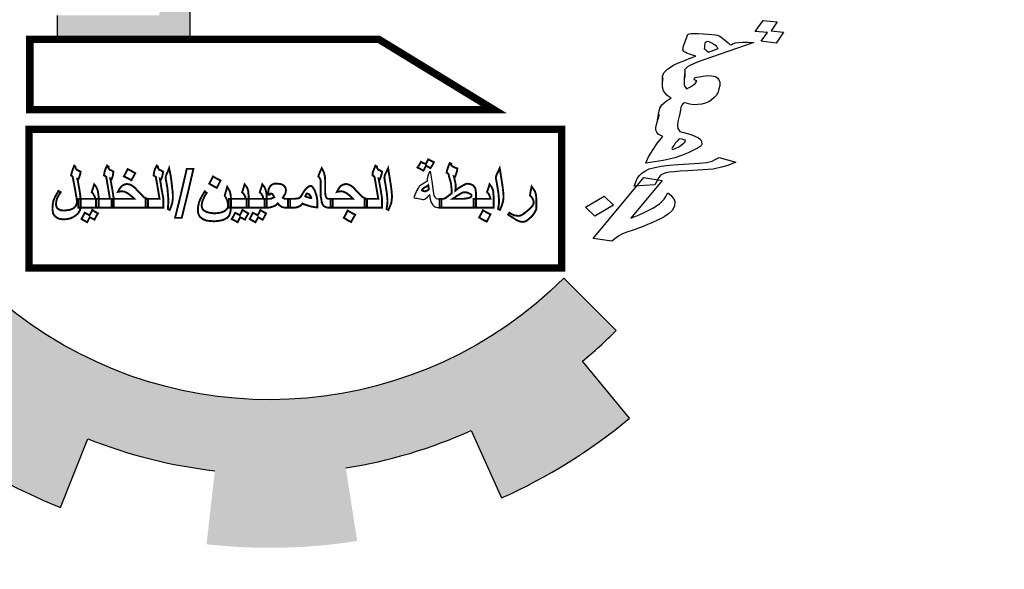
# Model space of a CAD drawing. Units: millimetres. Extents: x -194 to 3448, y -1951 to 1100.
# Drawn here: x 221 to 247, y 1064 to 1079 of the extents above; entities that cross this region are included whole.
import ezdxf

# ---------------------------------------------------------------- set-up
doc = ezdxf.new("R2010")
doc.units = ezdxf.units.MM

msp = doc.modelspace()

# ---------------------------------------------------------------- hatches: boundary and pattern name
h = msp.add_hatch()
h.set_pattern_fill('GRAVEL', color=256)
h.set_pattern_definition([(228.012788, (-2677.557, -5902.9363), (-203.2, -228.6), [3.417214, -338.30484]), (184.969741, (-2679.8431, -5905.4763), (304.79999988, 25.40000145), [5.86405, -580.54049]), (132.510447, (-2685.685, -5905.9843), (254.0000001, -279.3999999), [4.134815, -409.34723]), (267.273689, (-2695.5911, -5912.3343), (25.40000005, 508), [5.340045, -528.664374]), (292.833654, (-2695.8451, -5917.6683), (-127.00000001, 304.8), [5.23634, -518.39808]), (357.273689, (-2693.8131, -5922.4943), (-508, 25.40000005), [5.340045, -528.664374]), (37.69424, (-2688.4791, -5922.7483), (-330.19999999, -254.00000002), [7.06194, -699.13115]), (72.255328, (-2682.8911, -5918.4303), (177.80000005, 558.79999998), [6.667195, -660.052566]), (121.429566, (-2680.8591, -5912.0803), (-203.20000003, 330.19999998), [5.35813, -530.45546]), (175.236358, (-2683.653, -5907.5083), (279.4, -25.40000004), [6.11713, -299.73937]), (222.397438, (-2689.7491, -5907.0003), (-304.79999999, -279.40000001), [7.91078, -783.167725]), (138.814075, (-2670.445, -5912.5883), (-177.8, 152.4), [2.700045, -267.30566]), (171.469234, (-2672.4771, -5910.8103), (330.2, -50.79999994), [5.13682, -508.54639]), (225, (-2677.557, -5910.048), (-4e-15, -25.4), [3.59209, -32.32893]), (203.19859, (-2679.335, -5907.0003), (127, 50.8), [1.93441, -191.50622]), (291.80141, (-2681.113, -5907.7623), (-25.4, 76.2), [2.73566, -134.04753]), (30.963757, (-2680.097, -5910.3023), (76.2, 50.8), [4.4432, -143.66298]), (161.56505, (-2676.287, -5908.016), (50.8, -25.4), [3.21287, -77.10898]), (16.38954, (-2695.845, -5907.7623), (254, 76.2), [4.50088, -445.58827]), (70.346176, (-2691.527, -5906.4923), (-101.6, -279.4), [3.77599, -373.82216]), (293.19859, (-2676.287, -5902.9363), (-50.8, 127), [3.8688, -189.57184]), (343.61046, (-2674.763, -5906.4923), (-254, 76.19999998), [4.50088, -445.58827]), (339.443955, (-2695.845, -5923.5103), (-127, 50.8), [4.34035, -212.67734]), (294.77514, (-2691.781, -5925.0343), (-127.00000015, 279.39999993), [3.63672, -360.03593]), (66.80141, (-2676.033, -5928.3363), (50.8, 127), [3.8688, -189.57184]), (17.354025, (-2674.509, -5924.7803), (-330.2, -101.60000002), [4.25783, -421.52376]), (69.443955, (-2688.479, -5928.3363), (-50.8, -127), [2.17018, -214.84752]), (101.30993, (-2677.557, -5928.3363), (-25.4, 101.6), [1.29515, -128.21995]), (165.96376, (-2677.811, -5927.066), (76.2, -25.4), [5.23634, -99.49055]), (186.009006, (-2682.891, -5925.7963), (254, 25.40000001), [4.85267, -480.41365]), (303.69007, (-2680.097, -5912.588), (-25.4, 50.8), [3.66324, -87.91776]), (353.157227, (-2678.0651, -5915.6363), (431.8, -50.79999998), [6.39557, -633.16009]), (60.945396, (-2671.715, -5916.3983), (-101.6, -177.8), [2.61508, -258.89392]), (90, (-2670.445, -5914.112), (-25.4, 25.4), [1.524, -23.876]), (120.256437, (-2683.399, -5925.0343), (101.6, -177.8), [3.52867, -349.33941]), (48.012787, (-2685.177, -5921.9863), (203.2, 228.6), [6.83443, -334.88762]), (0, (-2680.605, -5916.906), (25.4, 25.4), [6.604, -18.796]), (325.304846, (-2674.001, -5916.9063), (254.0000001, -177.79999986), [4.016096, -397.59317]), (254.054604, (-2670.699, -5919.1923), (-25.4, -101.6), [3.69829, -181.2165]), (207.645975, (-2671.7151, -5922.7483), (-482.60000002, -253.99999997), [6.02145, -596.124644]), (175.426079, (-2677.0491, -5925.5423), (-330.2, 25.4), [6.370295, -630.658465])])
h.paths.add_polyline_path([(139.06488, 976.26845), (313.26488, 976.26845), (313.26488, 1098.26845), (242.2715, 1098.26845, -0.42293773), (267.99031, 1039.70879, -3.98694378), (249.16288, 1018.0069, -0.2314657), (210.10136, 1015.14616, -2.99215647), (184.73067, 1041.52931, -0.41011017), (211.14421, 1098.26845), (139.06488, 1098.26845)])
for points in [[(235.88179, 1069.49157, 0.02321428), (236.79005, 1070.31587), (235.38411, 1071.72745, -1.71628993), (230.21802, 1090.56023), (230.21802, 1094.63654, 0.06700429), (226.16488, 1094.83247), (226.33502, 1092.84746, 0.06700429), (222.8932, 1092.08028), (222.20421, 1093.94964, 0.06700429), (218.61797, 1092.05091), (219.77676, 1090.43027, 0.06700429), (217.20757, 1088.01491), (215.66148, 1089.27143, 0.06700429), (213.54522, 1085.8091), (215.36854, 1085.00615, 0.06700429), (214.3906, 1081.61818), (212.41985, 1081.9104, 0.06700429), (212.36549, 1077.85289), (214.34336, 1078.09221, 0.06700429), (215.23018, 1074.67926), (213.386, 1073.92544, 0.06700429), (215.40874, 1070.40766), (216.98794, 1071.6223, 0.06700429), (219.4915, 1069.13897), (218.2897, 1067.54997, 0.06700429), (221.82378, 1065.55583), (222.56261, 1067.40607, 0.06700429), (225.98265, 1066.54696), (225.75938, 1064.56721, 0.06700429), (229.81631, 1064.65448), (229.50812, 1066.6228, 0.06700429), (232.88804, 1067.62819), (233.70575, 1065.81144, 0.06700429), (237.15081, 1067.95572)], [(225.31884, 1087.39001), (224.48774, 1087.39001), (224.48774, 1078.8007), (221.7365, 1078.8007), (221.7365, 1078.15476), (225.31884, 1078.15476)]]:
    msp.add_hatch(color=7).paths.add_polyline_path(points)

# ---------------------------------------------------------------- linework, layer by layer
at = {"color": 7}
for points in [[(229.50812, 1066.6228, 0.06700429), (232.88804, 1067.62819), (233.70575, 1065.81144, 0.06700429), (237.15081, 1067.95572), (235.88179, 1069.49157, 0.02321428), (236.79005, 1070.31587), (235.38411, 1071.72745, -1.71628993), (230.21802, 1090.56023), (230.21802, 1094.63654)], [(212.36549, 1077.85289), (214.34336, 1078.09221, 0.06700429), (215.23018, 1074.67926), (213.386, 1073.92544, 0.06700429), (215.40874, 1070.40766), (216.98794, 1071.6223, 0.06700429), (219.4915, 1069.13897), (218.2897, 1067.54997, 0.06700429), (221.82378, 1065.55583), (222.56261, 1067.40607, 0.06700429), (225.98265, 1066.54696)]]:
    msp.add_lwpolyline(points, format="xyb", dxfattribs=at)
for points in [[(221.7365, 1078.8007), (221.7365, 1078.15476), (225.31884, 1078.15476), (225.31884, 1087.39001), (224.48774, 1087.39001)], [(238.03781, 1076.97243), (238.03989, 1077.15587), (238.05767, 1077.20599), (238.07546, 1077.25611), (238.17118, 1077.34836), (238.22907, 1077.39314), (238.31963, 1077.45108), (238.44657, 1077.51292), (238.59357, 1077.5721), (238.7569, 1077.63785), (238.94029, 1077.70093), (238.78875, 1077.74734), (238.69737, 1077.78574), (238.64982, 1077.80956), (238.60599, 1077.82414), (238.58366, 1077.8796), (238.59255, 1077.90466), (238.594, 1077.94821), (238.65624, 1078.12364), (238.69553, 1078.21465), (238.70959, 1078.27401), (238.7222, 1078.28983), (238.75487, 1078.30298), (238.80759, 1078.31346), (238.88408, 1078.31203), (238.99697, 1078.31451), (239.13362, 1078.30508), (239.27028, 1078.29564), (239.37055, 1078.2823), (239.4671, 1078.27821), (239.51093, 1078.26363), (239.57853, 1078.23714), (239.6573, 1078.18291), (239.71601, 1078.13136), (239.7985, 1078.0679), (239.86094, 1078.0071), (239.8936, 1078.02025), (239.92627, 1078.0334), (239.95894, 1078.04655), (239.9916, 1078.0597), (240.08071, 1078.07409), (240.19359, 1078.07657), (240.34286, 1078.08295), (240.49957, 1078.07085), (239.15054, 1077.60297), (238.99982, 1077.55304), (238.86916, 1077.50044), (238.77488, 1077.45175), (238.71327, 1077.4162), (238.6591, 1077.36217), (238.63388, 1077.33054), (238.64132, 1077.31205), (238.63924, 1077.12862)], [(237.90421, 1075.98417), (237.93523, 1076.19), (237.96708, 1076.29949), (238.02269, 1076.39707), (238.13475, 1076.49588), (238.27059, 1076.58279), (238.19926, 1076.61852), (238.14427, 1076.66083), (238.06323, 1076.76784), (238.04236, 1076.86685), (238.03781, 1076.97243), (238.05477, 1077.1189)], [(238.6347, 1077.2342), (238.61774, 1077.08774), (238.61856, 1076.9914), (238.62455, 1076.92936), (238.64316, 1076.88315), (238.68554, 1076.82502), (238.79615, 1076.88029), (238.87037, 1076.93165), (238.92826, 1076.97644), (238.94977, 1077.01732), (238.96238, 1077.03313), (238.9386, 1077.04505), (238.91483, 1077.05696), (238.89105, 1077.06887), (238.90511, 1077.12823), (239.08333, 1077.15701), (239.24521, 1077.17922), (239.36182, 1077.17245), (239.46209, 1077.15911), (239.51708, 1077.1168), (239.55574, 1077.06792), (239.58178, 1077.00321), (239.57888, 1076.91612), (239.55965, 1076.82245), (239.5367, 1076.73802), (239.49369, 1076.65626), (239.42691, 1076.58641), (239.35641, 1076.52581), (239.28219, 1076.47444), (239.18419, 1076.43499), (239.0988, 1076.41136), (238.98964, 1076.39964), (238.87676, 1076.39716), (238.77649, 1076.4105), (238.7126, 1076.42775), (238.62866, 1076.44767), (238.58339, 1076.4187), (238.55816, 1076.38706), (238.53666, 1076.34618), (238.52777, 1076.32112), (238.50047, 1076.10605)], [(238.52487, 1076.23402), (238.45084, 1075.94644), (238.43905, 1075.83428), (238.45249, 1075.75376), (238.50231, 1075.67714), (238.61002, 1075.64532), (238.82544, 1075.58166), (239.0082, 1075.50486), (239.06319, 1075.46255), (239.08552, 1075.40709), (239.09895, 1075.32657), (239.07745, 1075.28569), (239.00323, 1075.23433), (238.89262, 1075.17906), (238.73301, 1075.10406), (238.55334, 1075.03174), (238.36996, 1074.96866), (238.21552, 1074.92797), (238.05736, 1074.89652), (237.59176, 1074.82724), (237.65772, 1074.99343), (237.78529, 1075.19516), (237.90397, 1075.37183), (238.04643, 1075.53659), (237.9751, 1075.57232), (237.92383, 1075.60539), (237.88517, 1075.65427), (237.86285, 1075.70973), (237.85686, 1075.77177), (237.87609, 1075.86544), (237.95384, 1076.14378)], [(237.38824, 1073.0697), (237.22119, 1073.01319), (237.10314, 1072.97641), (237.00514, 1072.93696), (236.93981, 1072.91066), (236.87819, 1072.87511), (236.78764, 1072.81718), (236.67186, 1072.7276), (236.1705, 1072.79431), (237.53861, 1074.44065), (238.02735, 1074.35813), (237.18379, 1073.34185), (237.36345, 1073.41417), (237.51045, 1073.47335), (237.77695, 1073.61286), (237.95806, 1073.72873), (238.07901, 1073.85261), (238.10424, 1073.88425), (238.12574, 1073.92513), (238.14724, 1073.966), (238.18136, 1074.0227), (238.26385, 1073.95924), (238.30623, 1073.90111)], [(238.30623, 1073.90111), (238.34861, 1073.84298), (238.37093, 1073.78753), (238.36286, 1073.66612), (238.29463, 1073.55273), (238.19891, 1073.46049), (238.0794, 1073.38016), (238.01779, 1073.34461), (237.92352, 1073.29592), (237.73124, 1073.20777), (237.63324, 1073.16832), (237.51891, 1073.1223), (237.38824, 1073.0697)]]:
    msp.add_lwpolyline(points, dxfattribs=at)
for points in [[(240.86697, 1078.33691), (240.53349, 1078.36378), (240.75307, 1078.66699), (241.13038, 1078.62554), (240.96125, 1078.3856), (241.29845, 1078.34948), (241.0952, 1078.05284), (240.69412, 1078.10621)], [(239.53944, 1077.90991), (239.50823, 1077.9403), (239.49706, 1077.96803), (239.42202, 1078.01301), (239.36703, 1078.05532), (239.2957, 1078.09105), (239.25559, 1078.09639), (239.21921, 1078.09248), (239.19026, 1078.07009), (239.18137, 1078.04503), (239.16731, 1077.98566), (239.16586, 1077.94211), (239.16069, 1077.90781), (239.18818, 1077.88666), (239.2194, 1077.85626), (239.27439, 1077.81395)], [(238.33337, 1075.20098), (238.38237, 1075.2207), (238.49298, 1075.27597), (238.59615, 1075.34972), (238.63771, 1075.38794), (238.6466, 1075.413), (238.65549, 1075.43806), (238.61166, 1075.45264), (238.56783, 1075.46722), (238.48762, 1075.47789), (238.43717, 1075.41462), (238.383, 1075.36059), (238.34888, 1075.30389), (238.31105, 1075.25643), (238.30216, 1075.23137), (238.28954, 1075.21555), (238.29699, 1075.19707), (238.31704, 1075.1944)], [(237.8299, 1074.23568), (237.27293, 1074.2048), (237.3604, 1074.41187), (237.42346, 1074.49096), (237.49024, 1074.56081), (237.5808, 1074.61875), (237.67507, 1074.66744), (237.82951, 1074.70813), (238.00401, 1074.74615), (238.22233, 1074.76959), (238.46071, 1074.79037), (239.03773, 1074.81857), (239.21967, 1074.83811), (239.37411, 1074.8788), (239.43572, 1074.91434), (239.56267, 1074.97618), (240.01357, 1074.84621), (239.80124, 1074.76073), (239.63047, 1074.71347), (239.40325, 1074.66496), (239.12849, 1074.64028), (238.72079, 1074.61579), (238.51507, 1074.60817), (238.35319, 1074.58597), (238.22398, 1074.57692), (238.1022, 1074.54938), (237.98787, 1074.50335), (237.96265, 1074.47171), (237.93742, 1074.44008)], [(232.02755, 1073.62428), (231.97649, 1073.62428), (231.94244, 1073.63279), (231.91691, 1073.6413), (231.87435, 1073.67535), (231.83179, 1073.73493), (231.80626, 1073.786), (231.78924, 1073.84558), (231.77221, 1073.98176), (231.72115, 1073.92218), (231.67859, 1073.87962), (231.63603, 1073.84558), (231.60199, 1073.83706), (231.58497, 1073.83706), (231.55943, 1073.84558), (231.50836, 1073.85409), (231.4573, 1073.8626), (231.42325, 1073.87111), (231.39772, 1073.87111), (231.37218, 1073.87962), (231.36367, 1073.88813), (231.35516, 1073.90515), (231.36367, 1073.92218), (231.37218, 1073.95622), (231.38921, 1073.99878), (231.41474, 1074.05836), (231.44027, 1074.10943), (231.46581, 1074.15198), (231.48283, 1074.18603), (231.49985, 1074.21156), (231.5339, 1074.2371), (231.57645, 1074.27114), (231.61901, 1074.29668), (231.67008, 1074.33072), (231.72115, 1074.35625), (231.71264, 1074.36477), (231.71264, 1074.38179), (231.71264, 1074.40732), (231.72115, 1074.44137), (231.72966, 1074.48392), (231.74668, 1074.5435), (231.78073, 1074.61159), (231.82328, 1074.33923), (231.86584, 1074.06687), (231.87435, 1074.00729), (231.88286, 1073.95622), (231.89988, 1073.92218), (231.91691, 1073.89664), (231.94244, 1073.87111), (231.97649, 1073.8626), (232.02755, 1073.8626), (232.08713, 1073.8626), (232.08713, 1073.74344), (232.08713, 1073.62428)], [(236.21457, 1073.39207), (235.96483, 1073.63525), (236.47034, 1073.93542), (236.72007, 1073.69223)]]:
    msp.add_lwpolyline(points, close=True, dxfattribs=at)
at = {"color": 7, "const_width": 0.19923}
for points in [[(230.39972, 1078.15476), (220.99964, 1078.15476), (220.99964, 1076.26512), (233.49486, 1076.26512)], [(220.97818, 1071.99984), (235.32239, 1071.99984), (235.32239, 1075.73), (220.97818, 1075.73)]]:
    msp.add_lwpolyline(points, close=True, dxfattribs=at)
at = {"color": 7, "const_width": 0.05107}
for points in [[(222.36722, 1073.64982), (222.3587, 1073.58173), (222.33317, 1073.52215), (222.29061, 1073.46257), (222.23103, 1073.4115), (222.16294, 1073.36894), (222.08634, 1073.3349), (222.00123, 1073.31787), (221.91612, 1073.30936), (221.84803, 1073.31787), (221.78845, 1073.32639), (221.73738, 1073.35192), (221.68631, 1073.38596), (221.65227, 1073.42852), (221.62673, 1073.47108), (221.61822, 1073.53066), (221.60971, 1073.59024), (221.61822, 1073.70939), (221.63524, 1073.81153), (221.68631, 1073.93069), (221.72887, 1073.99878), (221.77142, 1074.07538), (221.79696, 1074.05836), (221.831, 1074.04134), (221.79696, 1073.99027), (221.77142, 1073.94771), (221.72887, 1073.8626), (221.71184, 1073.786), (221.70333, 1073.70939), (221.72036, 1073.6413), (221.73738, 1073.61577), (221.76291, 1073.59024), (221.79696, 1073.57321), (221.831, 1073.55619), (221.92463, 1073.54768), (222.06081, 1073.5647), (222.12039, 1073.58173), (222.17146, 1073.60726), (222.21401, 1073.6413), (222.23955, 1073.67535), (222.25657, 1073.71791), (222.26508, 1073.76046), (222.26508, 1073.786), (222.26508, 1073.79451), (222.26508, 1073.80302), (222.26508, 1073.83706), (222.25657, 1073.87962), (222.25657, 1073.90515), (222.24806, 1073.9392), (222.23955, 1073.99027), (222.23103, 1074.04985), (222.15443, 1074.45839), (222.13741, 1074.47541), (222.11188, 1074.49244), (222.12039, 1074.53499), (222.13741, 1074.59457), (222.16294, 1074.67117), (222.19699, 1074.75629), (222.21401, 1074.73926), (222.23103, 1074.73075), (222.23103, 1074.70522), (222.23955, 1074.67117), (222.26508, 1074.64564), (222.36722, 1074.59457), (222.3587, 1074.52648), (222.34168, 1074.48392), (222.33317, 1074.44988), (222.30764, 1074.3903), (222.29912, 1074.3903), (222.2821, 1074.39881), (222.2821, 1074.38179), (222.29061, 1074.35625), (222.29912, 1074.3137), (222.30764, 1074.25412), (222.33317, 1074.12645), (222.35019, 1074.0158), (222.3587, 1073.94771), (222.3587, 1073.90515), (222.36722, 1073.8626), (222.36722, 1073.84558), (222.36722, 1073.74344), (222.36722, 1073.64982), (222.36722, 1073.64982)], [(223.2609, 1073.62428), (223.02259, 1073.62428), (222.78427, 1073.62428), (222.78427, 1073.74344), (222.78427, 1073.8626), (222.97152, 1073.8626), (223.15877, 1073.8626), (223.1077, 1074.16049), (223.05663, 1074.45839), (223.0311, 1074.47541), (222.99705, 1074.49244), (223.00556, 1074.5435), (223.01408, 1074.59457), (223.03961, 1074.67117), (223.08217, 1074.75629), (223.09919, 1074.73926), (223.12472, 1074.73075), (223.12472, 1074.72224), (223.11621, 1074.70522), (223.12472, 1074.67968), (223.15026, 1074.64564), (223.19281, 1074.62862), (223.25239, 1074.59457), (223.24388, 1074.5435), (223.23537, 1074.48392), (223.21835, 1074.43286), (223.20132, 1074.3903), (223.1843, 1074.39881), (223.16728, 1074.40732), (223.21835, 1074.13496), (223.2609, 1073.8626), (223.2609, 1073.74344), (223.2609, 1073.62428), (223.2609, 1073.62428)], [(224.59718, 1073.62428), (224.35886, 1073.62428), (224.12055, 1073.62428), (224.12055, 1073.74344), (224.12055, 1073.8626), (224.30779, 1073.8626), (224.49504, 1073.8626), (224.44398, 1074.16049), (224.39291, 1074.45839), (224.35886, 1074.47541), (224.33333, 1074.49244), (224.34184, 1074.5435), (224.35035, 1074.59457), (224.37588, 1074.67117), (224.41844, 1074.75629), (224.43546, 1074.73926), (224.45249, 1074.73075), (224.45249, 1074.72224), (224.45249, 1074.70522), (224.461, 1074.67968), (224.48653, 1074.64564), (224.52909, 1074.62862), (224.58867, 1074.59457), (224.58016, 1074.5435), (224.57165, 1074.48392), (224.55462, 1074.43286), (224.5376, 1074.3903), (224.52058, 1074.39881), (224.50355, 1074.40732), (224.54611, 1074.13496), (224.59718, 1073.8626), (224.59718, 1073.74344), (224.59718, 1073.62428), (224.59718, 1073.62428)], [(224.85252, 1073.87962), (224.84401, 1073.81153), (224.8355, 1073.74344), (224.80996, 1073.66684), (224.76741, 1073.5647), (224.71634, 1073.59024), (224.72485, 1073.69237), (224.73336, 1073.76897), (224.73336, 1073.82855), (224.72485, 1073.92218), (224.71634, 1074.02431), (224.70783, 1074.12645), (224.6908, 1074.2371), (224.66527, 1074.37328), (224.65676, 1074.40732), (224.65676, 1074.43286), (224.66527, 1074.47541), (224.68229, 1074.52648), (224.71634, 1074.59457), (224.75038, 1074.6882), (224.78443, 1074.53499), (224.80996, 1074.37328), (224.82698, 1074.21156), (224.84401, 1074.07538), (224.85252, 1073.97325), (224.85252, 1073.87962), (224.85252, 1073.87962)], [(229.15924, 1073.62428), (229.03157, 1073.62428), (228.98902, 1073.63279), (228.94646, 1073.64982), (228.91241, 1073.67535), (228.88688, 1073.70939), (228.86135, 1073.76897), (228.85283, 1073.83706), (228.83581, 1073.92218), (228.83581, 1074.02431), (228.83581, 1074.14347), (228.83581, 1074.27114), (228.83581, 1074.34774), (228.81879, 1074.39881), (228.80177, 1074.43286), (228.76772, 1074.4669), (228.81028, 1074.57755), (228.86135, 1074.6882), (228.9039, 1074.61159), (228.92944, 1074.5435), (228.94646, 1074.45839), (228.95497, 1074.34774), (228.95497, 1074.26263), (228.95497, 1074.17752), (228.95497, 1074.0924), (228.95497, 1074.0158), (228.96348, 1073.96473), (228.97199, 1073.92218), (228.98902, 1073.89664), (228.99753, 1073.87962), (229.03157, 1073.8626), (229.15924, 1073.8626), (229.15924, 1073.74344), (229.15924, 1073.62428), (229.15924, 1073.62428)], [(230.48701, 1073.62428), (230.2572, 1073.62428), (230.01888, 1073.62428), (230.01888, 1073.74344), (230.01888, 1073.8626), (230.20613, 1073.8626), (230.38487, 1073.8626), (230.3338, 1074.16049), (230.28274, 1074.45839), (230.2572, 1074.47541), (230.23167, 1074.49244), (230.23167, 1074.5435), (230.24018, 1074.59457), (230.27422, 1074.67117), (230.30827, 1074.75629), (230.3338, 1074.73926), (230.35083, 1074.73075), (230.35083, 1074.72224), (230.35083, 1074.70522), (230.35934, 1074.67968), (230.38487, 1074.64564), (230.42743, 1074.62862), (230.48701, 1074.59457), (230.4785, 1074.5435), (230.46147, 1074.48392), (230.44445, 1074.43286), (230.42743, 1074.3903), (230.4104, 1074.39881), (230.39338, 1074.40732), (230.44445, 1074.13496), (230.48701, 1073.8626), (230.48701, 1073.74344), (230.48701, 1073.62428), (230.48701, 1073.62428)], [(230.75086, 1073.87962), (230.74235, 1073.81153), (230.73383, 1073.74344), (230.69979, 1073.66684), (230.65723, 1073.5647), (230.60616, 1073.59024), (230.62319, 1073.69237), (230.6317, 1073.76897), (230.6317, 1073.82855), (230.62319, 1073.92218), (230.61468, 1074.02431), (230.59765, 1074.12645), (230.58063, 1074.2371), (230.5551, 1074.37328), (230.5551, 1074.40732), (230.54659, 1074.43286), (230.5551, 1074.47541), (230.57212, 1074.52648), (230.60616, 1074.59457), (230.64872, 1074.6882), (230.67426, 1074.53499), (230.69979, 1074.37328), (230.72532, 1074.21156), (230.74235, 1074.07538), (230.75086, 1073.97325), (230.75086, 1073.87962), (230.75086, 1073.87962)], [(231.88286, 1074.84991), (231.84031, 1074.7648), (231.78924, 1074.6882), (231.72966, 1074.72224), (231.67008, 1074.75629), (231.63603, 1074.6882), (231.60199, 1074.62011), (231.52539, 1074.66266), (231.44027, 1074.70522), (231.49134, 1074.78182), (231.5339, 1074.85842), (231.60199, 1074.82438), (231.66157, 1074.79884), (231.69561, 1074.85842), (231.72966, 1074.92651), (231.88286, 1074.84991), (231.88286, 1074.84991)], [(233.01487, 1073.62428), (232.52972, 1073.62428), (232.03607, 1073.62428), (232.03607, 1073.74344), (232.03607, 1073.8626), (232.09564, 1073.8626), (232.14671, 1073.8626), (232.16373, 1073.87111), (232.18927, 1073.87962), (232.22331, 1073.90515), (232.26587, 1073.9392), (232.29992, 1073.96473), (232.3595, 1074.00729), (232.3595, 1074.10943), (232.35098, 1074.19454), (232.34247, 1074.27114), (232.32545, 1074.34774), (232.31694, 1074.36477), (232.30843, 1074.39881), (232.2914, 1074.45839), (232.27438, 1074.53499), (232.24885, 1074.55201), (232.22331, 1074.56904), (232.24034, 1074.64564), (232.25736, 1074.69671), (232.27438, 1074.74777), (232.30843, 1074.82438), (232.33396, 1074.81587), (232.35098, 1074.80735), (232.35098, 1074.79884), (232.34247, 1074.78182), (232.35098, 1074.7648), (232.36801, 1074.74777), (232.39354, 1074.73075), (232.42759, 1074.71373), (232.47014, 1074.69671), (232.5127, 1074.67968), (232.50419, 1074.61159), (232.48716, 1074.55201), (232.47014, 1074.50946), (232.45312, 1074.45839), (232.4361, 1074.45839), (232.41907, 1074.4669), (232.4361, 1074.40732), (232.44461, 1074.35625), (232.45312, 1074.32221), (232.46163, 1074.28816), (232.47014, 1074.22858), (232.47014, 1074.17752), (232.47014, 1074.16901), (232.47014, 1074.16901), (232.47014, 1074.14347), (232.47014, 1074.12645), (232.46163, 1074.10943), (232.46163, 1074.08389), (232.50419, 1074.11794), (232.54674, 1074.15198), (232.61483, 1074.19454), (232.67441, 1074.22858), (232.70846, 1074.24561), (232.7425, 1074.26263), (232.78506, 1074.27114), (232.87869, 1074.25412), (232.94678, 1074.22007), (232.99784, 1074.14347), (233.00635, 1074.0924), (233.01487, 1074.04134), (233.01487, 1073.83706), (233.01487, 1073.62428), (233.01487, 1073.62428)], [(233.75535, 1073.87962), (233.74684, 1073.81153), (233.72982, 1073.74344), (233.70428, 1073.66684), (233.66173, 1073.5647), (233.61066, 1073.59024), (233.62768, 1073.69237), (233.63619, 1073.76897), (233.63619, 1073.82855), (233.62768, 1073.92218), (233.61917, 1074.02431), (233.60215, 1074.12645), (233.58512, 1074.2371), (233.55959, 1074.37328), (233.55108, 1074.40732), (233.55108, 1074.43286), (233.55959, 1074.47541), (233.57661, 1074.52648), (233.61066, 1074.59457), (233.65321, 1074.6882), (233.67875, 1074.53499), (233.70428, 1074.37328), (233.72982, 1074.21156), (233.74684, 1074.07538), (233.75535, 1073.97325), (233.75535, 1073.87962), (233.75535, 1073.87962)], [(223.83967, 1074.55201), (223.7886, 1074.45839), (223.73754, 1074.36477), (223.53327, 1074.4669), (223.58433, 1074.56053), (223.6354, 1074.66266), (223.73754, 1074.61159), (223.83967, 1074.55201), (223.83967, 1074.55201)], [(224.9121, 1073.35192), (225.07381, 1074.00729), (225.22702, 1074.67117), (225.40575, 1074.67117), (225.25255, 1074.00729), (225.09084, 1073.35192), (224.9121, 1073.35192), (224.9121, 1073.35192)], [(226.13773, 1074.35625), (226.08666, 1074.25412), (226.03559, 1074.16049), (225.93345, 1074.21156), (225.83132, 1074.27114), (225.88239, 1074.36477), (225.93345, 1074.4669), (226.03559, 1074.40732), (226.13773, 1074.35625), (226.13773, 1074.35625)], [(222.85236, 1073.62428), (222.58, 1073.62428), (222.30764, 1073.62428), (222.30764, 1073.74344), (222.30764, 1073.8626), (222.53744, 1073.8626), (222.75874, 1073.8626), (222.75022, 1073.92218), (222.72469, 1073.96473), (222.70767, 1073.99878), (222.66511, 1074.04134), (222.69916, 1074.14347), (222.7332, 1074.25412), (222.79278, 1074.17752), (222.82683, 1074.0924), (222.83534, 1074.04985), (222.84385, 1073.99878), (222.85236, 1073.93069), (222.85236, 1073.85409), (222.85236, 1073.62428), (222.85236, 1073.62428)], [(224.18012, 1073.62428), (223.69498, 1073.62428), (223.20132, 1073.62428), (223.20132, 1073.74344), (223.20132, 1073.8626), (223.81414, 1073.8626), (223.76307, 1073.91367), (223.712, 1073.95622), (223.61838, 1074.02431), (223.54178, 1074.05836), (223.46517, 1074.06687), (223.44815, 1074.06687), (223.42262, 1074.05836), (223.4056, 1074.05836), (223.37155, 1074.04985), (223.39708, 1074.10092), (223.42262, 1074.14347), (223.4822, 1074.21156), (223.54178, 1074.24561), (223.60987, 1074.26263), (223.66945, 1074.25412), (223.72051, 1074.2371), (223.78009, 1074.20305), (223.83967, 1074.15198), (223.89925, 1074.08389), (223.98436, 1073.99878), (224.04394, 1073.9392), (224.06097, 1073.91367), (224.07799, 1073.90515), (224.12055, 1073.87962), (224.18012, 1073.8626), (224.18012, 1073.74344), (224.18012, 1073.62428), (224.18012, 1073.62428)], [(226.4186, 1073.66684), (226.41009, 1073.55619), (226.40158, 1073.51363), (226.39307, 1073.47959), (226.36753, 1073.4115), (226.32498, 1073.36043), (226.25688, 1073.31787), (226.16326, 1073.28383), (226.06112, 1073.26681), (225.95899, 1073.2583), (225.85685, 1073.26681), (225.77174, 1073.27532), (225.69514, 1073.30085), (225.63556, 1073.3349), (225.58449, 1073.37745), (225.55045, 1073.42852), (225.53342, 1073.4881), (225.52491, 1073.55619), (225.53342, 1073.66684), (225.55896, 1073.77749), (225.58449, 1073.83706), (225.61854, 1073.90515), (225.66109, 1073.98176), (225.71216, 1074.06687), (225.73769, 1074.04134), (225.76323, 1074.02431), (225.72067, 1073.95622), (225.69514, 1073.90515), (225.65258, 1073.81153), (225.63556, 1073.74344), (225.62705, 1073.67535), (225.63556, 1073.63279), (225.65258, 1073.59024), (225.67812, 1073.55619), (225.72067, 1073.53066), (225.77174, 1073.50512), (225.83983, 1073.4881), (225.97601, 1073.47108), (226.1207, 1073.4881), (226.18028, 1073.50512), (226.23986, 1073.53066), (226.28242, 1073.5647), (226.31646, 1073.59875), (226.33349, 1073.63279), (226.342, 1073.67535), (226.33349, 1073.72642), (226.32498, 1073.786), (226.31646, 1073.82004), (226.29944, 1073.85409), (226.24837, 1073.95622), (226.28242, 1074.06687), (226.31646, 1074.18603), (226.36753, 1074.10092), (226.38455, 1074.06687), (226.39307, 1074.04134), (226.41009, 1073.95622), (226.4186, 1073.84558), (226.4186, 1073.66684), (226.4186, 1073.66684)], [(226.89523, 1073.62428), (226.35902, 1073.62428), (226.35902, 1073.74344), (226.35902, 1073.8626), (226.58883, 1073.8626), (226.81012, 1073.8626), (226.80161, 1073.92218), (226.77607, 1073.96473), (226.75905, 1073.99878), (226.7165, 1074.04134), (226.75054, 1074.14347), (226.78459, 1074.25412), (226.84417, 1074.17752), (226.87821, 1074.0924), (226.88672, 1074.04985), (226.88672, 1073.99878), (226.89523, 1073.93069), (226.89523, 1073.85409), (226.89523, 1073.62428), (226.89523, 1073.62428)], [(227.38038, 1073.62428), (227.10802, 1073.62428), (226.83565, 1073.62428), (226.83565, 1073.74344), (226.83565, 1073.8626), (227.06546, 1073.8626), (227.28675, 1073.8626), (227.27824, 1073.92218), (227.25271, 1073.96473), (227.23569, 1073.99878), (227.19313, 1074.04134), (227.22717, 1074.14347), (227.26122, 1074.25412), (227.3208, 1074.17752), (227.35484, 1074.0924), (227.36336, 1074.04985), (227.37187, 1073.99878), (227.38038, 1073.93069), (227.38038, 1073.85409), (227.38038, 1073.62428), (227.38038, 1073.62428)], [(228.01021, 1073.62428), (227.88255, 1073.62428), (227.82297, 1073.63279), (227.76339, 1073.65833), (227.72083, 1073.69237), (227.67827, 1073.74344), (227.61869, 1073.68386), (227.53358, 1073.64982), (227.474, 1073.63279), (227.40591, 1073.62428), (227.36336, 1073.62428), (227.3208, 1073.62428), (227.3208, 1073.74344), (227.3208, 1073.8626), (227.36336, 1073.8626), (227.40591, 1073.8626), (227.474, 1073.8626), (227.50805, 1073.87111), (227.54209, 1073.88813), (227.58465, 1073.90515), (227.55912, 1073.94771), (227.54209, 1073.98176), (227.51656, 1073.99878), (227.49102, 1074.00729), (227.48251, 1074.00729), (227.474, 1073.99878), (227.46549, 1073.99027), (227.45698, 1073.97325), (227.43996, 1073.97325), (227.41442, 1073.98176), (227.42293, 1074.04985), (227.43145, 1074.11794), (227.44847, 1074.16049), (227.474, 1074.20305), (227.50805, 1074.2371), (227.54209, 1074.25412), (227.59316, 1074.27114), (227.64423, 1074.27114), (227.75488, 1074.26263), (227.79743, 1074.24561), (227.83148, 1074.22858), (227.88255, 1074.16901), (227.89106, 1074.13496), (227.89957, 1074.0924), (227.89106, 1074.04985), (227.88255, 1074.00729), (227.85701, 1073.96473), (227.81445, 1073.89664), (227.83148, 1073.87962), (227.8485, 1073.87111), (227.86552, 1073.8626), (227.88255, 1073.8626), (228.01021, 1073.8626), (228.01021, 1073.74344), (228.01021, 1073.62428), (228.01021, 1073.62428)], [(228.74219, 1073.63279), (228.64856, 1073.6413), (228.5294, 1073.66684), (228.42727, 1073.70088), (228.34216, 1073.73493), (228.31662, 1073.70088), (228.28258, 1073.67535), (228.21449, 1073.6413), (228.18044, 1073.63279), (228.12086, 1073.62428), (228.03575, 1073.62428), (227.95064, 1073.62428), (227.95064, 1073.74344), (227.95064, 1073.8626), (228.03575, 1073.8626), (228.12086, 1073.8626), (228.18895, 1073.87111), (228.24853, 1073.87962), (228.29109, 1073.91367), (228.32513, 1073.96473), (228.38471, 1074.06687), (228.4528, 1074.15198), (228.48685, 1074.17752), (228.51238, 1074.19454), (228.56345, 1074.21156), (228.58898, 1074.20305), (228.61452, 1074.17752), (228.64005, 1074.14347), (228.6741, 1074.08389), (228.72517, 1073.9392), (228.73368, 1073.87962), (228.74219, 1073.82004), (228.74219, 1073.72642), (228.74219, 1073.63279), (228.74219, 1073.63279)], [(230.07846, 1073.62428), (229.58481, 1073.62428), (229.09966, 1073.62428), (229.09966, 1073.74344), (229.09966, 1073.8626), (229.39756, 1073.8626), (229.70397, 1073.8626), (229.6529, 1073.91367), (229.61034, 1073.95622), (229.51672, 1074.02431), (229.44012, 1074.05836), (229.36351, 1074.06687), (229.33798, 1074.06687), (229.32096, 1074.05836), (229.29542, 1074.05836), (229.26989, 1074.04985), (229.29542, 1074.10092), (229.32096, 1074.14347), (229.37202, 1074.21156), (229.44012, 1074.24561), (229.50821, 1074.26263), (229.55927, 1074.25412), (229.61034, 1074.2371), (229.66992, 1074.20305), (229.7295, 1074.15198), (229.78908, 1074.08389), (229.87419, 1073.99878), (229.93377, 1073.9392), (229.95931, 1073.91367), (229.97633, 1073.90515), (230.01888, 1073.87962), (230.07846, 1073.8626), (230.07846, 1073.74344), (230.07846, 1073.62428), (230.07846, 1073.62428)], [(231.74668, 1074.11794), (231.73817, 1074.16901), (231.72966, 1074.22858), (231.71264, 1074.21156), (231.6871, 1074.20305), (231.65306, 1074.17752), (231.61901, 1074.16049), (231.60199, 1074.14347), (231.57645, 1074.12645), (231.56794, 1074.10943), (231.55943, 1074.0924), (231.56794, 1074.08389), (231.59348, 1074.07538), (231.62752, 1074.06687), (231.65306, 1074.06687), (231.67008, 1074.07538), (231.69561, 1074.08389), (231.72115, 1074.0924), (231.74668, 1074.11794), (231.74668, 1074.11794)], [(233.4915, 1073.62428), (232.95529, 1073.62428), (232.95529, 1073.74344), (232.95529, 1073.8626), (233.18509, 1073.8626), (233.40639, 1073.8626), (233.38936, 1073.92218), (233.37234, 1073.96473), (233.35532, 1073.99878), (233.31276, 1074.04134), (233.34681, 1074.14347), (233.38085, 1074.25412), (233.44043, 1074.17752), (233.47448, 1074.0924), (233.48299, 1074.04985), (233.48299, 1073.99878), (233.4915, 1073.93069), (233.4915, 1073.85409), (233.4915, 1073.62428), (233.4915, 1073.62428)], [(234.64053, 1073.60726), (234.64053, 1073.58173), (234.6235, 1073.54768), (234.58095, 1073.47108), (234.51286, 1073.38596), (234.43626, 1073.31787), (234.3937, 1073.28383), (234.35114, 1073.2583), (234.3171, 1073.24978), (234.28305, 1073.24127), (234.20645, 1073.24978), (234.12134, 1073.28383), (234.07878, 1073.30936), (234.02771, 1073.34341), (233.95962, 1073.38596), (233.88302, 1073.43703), (233.90004, 1073.46257), (233.91707, 1073.4881), (233.98516, 1073.44554), (234.04473, 1073.42001), (234.0958, 1073.4115), (234.14687, 1073.40299), (234.20645, 1073.4115), (234.26603, 1073.43703), (234.33412, 1073.4881), (234.37668, 1073.52215), (234.42774, 1073.5647), (234.48732, 1073.62428), (234.53839, 1073.67535), (234.56392, 1073.72642), (234.57244, 1073.76046), (234.56392, 1073.80302), (234.5469, 1073.85409), (234.51286, 1073.91367), (234.4703, 1073.95622), (234.48732, 1074.07538), (234.51286, 1074.19454), (234.56392, 1074.12645), (234.60648, 1074.05836), (234.63202, 1073.96473), (234.64053, 1073.87111), (234.64053, 1073.73493), (234.64053, 1073.60726), (234.64053, 1073.60726)], [(228.58047, 1073.88813), (228.57196, 1073.91367), (228.54643, 1073.95622), (228.51238, 1073.99027), (228.46983, 1074.00729), (228.46131, 1073.99878), (228.44429, 1073.99027), (228.43578, 1073.96473), (228.41876, 1073.93069), (228.4528, 1073.91367), (228.48685, 1073.90515), (228.53792, 1073.88813), (228.56345, 1073.87962), (228.57196, 1073.87962), (228.58047, 1073.88813), (228.58047, 1073.88813)], [(232.89571, 1073.95622), (232.89571, 1073.96473), (232.87869, 1073.98176), (232.83613, 1074.00729), (232.77655, 1074.03282), (232.71697, 1074.04134), (232.65739, 1074.03282), (232.5893, 1073.99878), (232.55526, 1073.97325), (232.50419, 1073.94771), (232.45312, 1073.90515), (232.38503, 1073.8626), (232.61483, 1073.8626), (232.68292, 1073.8626), (232.73399, 1073.87111), (232.78506, 1073.87962), (232.82762, 1073.88813), (232.85315, 1073.89664), (232.87869, 1073.91367), (232.89571, 1073.93069), (232.89571, 1073.95622), (232.89571, 1073.95622)], [(222.83534, 1073.47108), (222.78427, 1073.38596), (222.74171, 1073.30085), (222.68213, 1073.3349), (222.61404, 1073.36894), (222.58, 1073.30085), (222.54595, 1073.23276), (222.46935, 1073.27532), (222.39275, 1073.31787), (222.43531, 1073.40299), (222.47786, 1073.4881), (222.54595, 1073.45406), (222.60553, 1073.42001), (222.64809, 1073.4881), (222.68213, 1073.5647), (222.75874, 1073.51363), (222.83534, 1073.47108), (222.83534, 1073.47108)], [(226.88672, 1073.47108), (226.83565, 1073.38596), (226.7931, 1073.30085), (226.73352, 1073.3349), (226.66543, 1073.36894), (226.63138, 1073.30085), (226.59734, 1073.23276), (226.52074, 1073.27532), (226.43562, 1073.31787), (226.48669, 1073.40299), (226.52925, 1073.4881), (226.59734, 1073.45406), (226.65692, 1073.42001), (226.69096, 1073.4881), (226.72501, 1073.5647), (226.81012, 1073.51363), (226.88672, 1073.47108), (226.88672, 1073.47108)], [(227.36336, 1073.47108), (227.3208, 1073.38596), (227.26973, 1073.30085), (227.21015, 1073.3349), (227.15057, 1073.36894), (227.11653, 1073.30085), (227.07397, 1073.23276), (226.99737, 1073.27532), (226.92077, 1073.31787), (226.96332, 1073.40299), (227.00588, 1073.4881), (227.07397, 1073.45406), (227.13355, 1073.42001), (227.17611, 1073.4881), (227.21015, 1073.5647), (227.28675, 1073.51363), (227.36336, 1073.47108), (227.36336, 1073.47108)], [(229.76355, 1073.43703), (229.70397, 1073.3349), (229.6529, 1073.24127), (229.55076, 1073.29234), (229.45714, 1073.35192), (229.50821, 1073.44554), (229.55927, 1073.54768), (229.66141, 1073.4881), (229.76355, 1073.43703), (229.76355, 1073.43703)], [(233.40639, 1073.44554), (233.35532, 1073.34341), (233.30425, 1073.24978), (233.20211, 1073.30085), (233.09998, 1073.36043), (233.15105, 1073.45406), (233.20211, 1073.55619), (233.30425, 1073.49661), (233.40639, 1073.44554), (233.40639, 1073.44554)]]:
    msp.add_lwpolyline(points, dxfattribs=at)
msp.add_arc((226.70785, 1056.5055), 44.56872, 110.438733, 69.561267)

doc.saveas('drawing.dxf')
